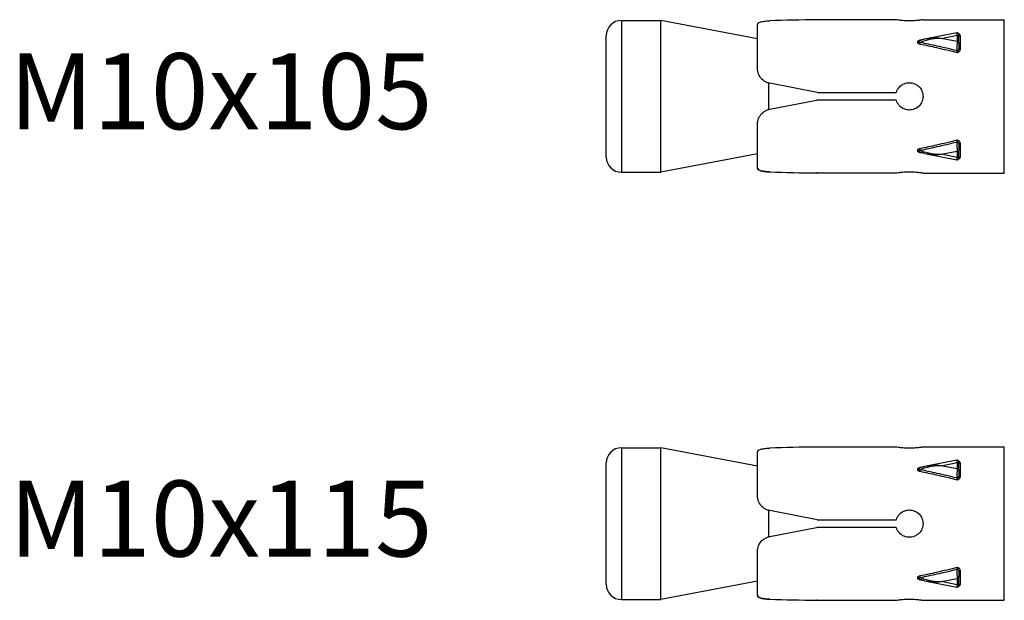
# Model space of a CAD drawing. Units: millimetres. Extents: x -249 to 192, y -817 to 161.
# Drawn here: x -249 to -184, y -70 to -32 of the extents above; entities that cross this region are included whole.
import ezdxf

# ---------------------------------------------------------------- set-up
doc = ezdxf.new("R2010")
doc.units = ezdxf.units.MM
doc.header["$LTSCALE"] = 0.5
doc.layers.add('SuP-Sichtbare-Kanten', color=7, linetype='Continuous', lineweight=25)
doc.layers.add('SuP-Sichtbare-tangentiale-Kanten', color=7, linetype='Continuous', lineweight=25)
doc.styles.get("Standard").update_dxf_attribs({"font": 'isocpeur.ttf'})

msp = doc.modelspace()

# ---------------------------------------------------------------- linework, layer by layer
at = {"layer": 'SuP-Sichtbare-Kanten'}
for p, q in [((-209, -32.203), (-206.4, -32.203)), ((-206.4, -42.203), (-206.4, -32.203)), ((-200.05, -33.41), (-206.4, -32.203)), ((-190.915, -32.159), (-196.155, -32.159)), ((-189.15, -32.153), (-183.8, -32.153)), ((-183.8, -42.253), (-183.8, -32.153)), ((-200.05, -35.364), (-200.05, -32.496)), ((-186.92, -33.018), (-189.043, -33.444)), ((-210, -41.203), (-210, -33.203)), ((-186.8, -33.116), (-186.8, -33.241)), ((-186.8, -33.668), (-186.8, -33.241)), ((-186.8, -33.668), (-186.8, -34.055)), ((-199.3, -38.066), (-199.3, -36.332)), ((-196.118, -36.953), (-199.241, -36.345)), ((-199.241, -38.052), (-196.155, -37.453)), ((-190.915, -37.453), (-196.155, -37.453)), ((-196.118, -36.953), (-190.915, -36.953)), ((-200.05, -41.906), (-200.05, -39.034)), ((-186.8, -40.35), (-186.8, -40.737)), ((-186.8, -41.164), (-186.8, -40.737)), ((-200.05, -40.995), (-206.4, -42.203)), ((-189.043, -40.962), (-186.92, -41.387)), ((-186.8, -41.164), (-186.8, -41.289)), ((-200.05, -41.906), (-200.05, -41.909)), ((-209, -42.203), (-206.4, -42.203)), ((-196.155, -42.246), (-196.155, -42.246)), ((-196.118, -42.246), (-196.155, -42.246)), ((-196.118, -42.246), (-190.915, -42.246)), ((-189.15, -42.253), (-183.8, -42.253)), ((-209, -60.349), (-206.4, -60.349)), ((-206.4, -70.349), (-206.4, -60.349)), ((-200.05, -61.557), (-206.4, -60.349)), ((-200.05, -63.511), (-200.05, -60.643)), ((-190.915, -60.306), (-196.155, -60.306)), ((-189.15, -60.299), (-183.8, -60.299)), ((-183.8, -70.399), (-183.8, -60.299)), ((-210, -69.349), (-210, -61.349)), ((-186.92, -61.165), (-189.043, -61.59)), ((-186.8, -61.263), (-186.8, -61.388)), ((-186.8, -61.815), (-186.8, -61.388)), ((-186.8, -61.815), (-186.8, -62.202)), ((-199.3, -66.213), (-199.3, -64.479)), ((-196.118, -65.099), (-199.241, -64.492)), ((-196.118, -65.099), (-190.915, -65.099)), ((-199.241, -66.199), (-196.155, -65.599)), ((-190.915, -65.599), (-196.155, -65.599)), ((-200.05, -70.053), (-200.05, -67.181)), ((-186.8, -68.497), (-186.8, -68.884)), ((-200.05, -69.142), (-206.4, -70.349)), ((-189.043, -69.108), (-186.92, -69.534)), ((-186.8, -69.311), (-186.8, -68.884)), ((-186.8, -69.311), (-186.8, -69.436)), ((-209, -70.349), (-206.4, -70.349)), ((-200.05, -70.053), (-200.05, -70.056)), ((-196.155, -70.393), (-196.155, -70.393)), ((-196.118, -70.393), (-196.155, -70.393)), ((-196.118, -70.393), (-190.915, -70.393)), ((-189.15, -70.399), (-183.8, -70.399))]:
    msp.add_line(p, q, dxfattribs=at)
for centre, radius, start, end in [((-209, -33.203), 1, 90, 180), ((-186.9, -33.116), 0.1, 0, 101.32904), ((-209, -41.203), 1, 180, 270), ((-186.9, -41.289), 0.1, 258.67096, 0), ((-209, -61.349), 1, 90, 180), ((-186.9, -61.263), 0.1, 0, 101.32904), ((-209, -69.349), 1, 180, 270), ((-186.9, -69.436), 0.1, 258.67096, 0)]:
    msp.add_arc(centre, radius, start, end, dxfattribs=at)
for centre, major_axis, start_param, end_param in [((-194.868, -37.203), (25.98, 0), 1.620322, 1.7399), ((-194.832, -37.203), (25.98, 0), 4.541848, 4.662864), ((-194.868, -37.203), (-25.98, 0), 1.401692, 1.521271), ((-194.868, -65.349), (25.98, 0), 1.620322, 1.7399), ((-194.832, -65.349), (25.98, 0), 4.541848, 4.662864), ((-194.868, -65.349), (-25.98, 0), 1.401692, 1.521271)]:
    msp.add_ellipse(centre, major_axis=major_axis, ratio=0.19438, start_param=start_param, end_param=end_param, dxfattribs=at)
for points, knots in [([(-200.05, -32.496), (-200.05, -32.449), (-200.026, -32.403), (-199.924, -32.328), (-199.845, -32.299), (-199.665, -32.259), (-199.553, -32.244), (-199.369, -32.23), (-199.305, -32.227), (-199.241, -32.225)], [0.474299, 0.474299, 0.474299, 0.474299, 0.5137621, 0.5137621, 0.5532252, 0.5532252, 0.5907556, 0.5907556, 0.6095879, 0.6095879, 0.6095879, 0.6095879]), ([(-189.15, -32.153), (-189.15, -32.153), (-189.173, -32.157), (-189.265, -32.172), (-189.334, -32.183), (-189.493, -32.203), (-189.594, -32.214), (-189.816, -32.229), (-189.937, -32.233), (-190.05, -32.233), (-190.163, -32.233), (-190.284, -32.229), (-190.506, -32.214), (-190.607, -32.203), (-190.766, -32.183), (-190.835, -32.172), (-190.894, -32.162), (-190.905, -32.16), (-190.915, -32.159)], [0.4077594, 0.4077594, 0.4077594, 0.4077594, 0.4417387, 0.4417387, 0.4757181, 0.4757181, 0.5096986, 0.5096986, 0.5436792, 0.5436792, 0.5436792, 0.5776597, 0.5776597, 0.6116403, 0.6116403, 0.6456196, 0.6456196, 0.6551105, 0.6551105, 0.6551105, 0.6551105]), ([(-189.043, -33.444), (-189.074, -33.45), (-189.104, -33.456), (-189.161, -33.47), (-189.189, -33.477), (-189.24, -33.492), (-189.265, -33.5), (-189.31, -33.516), (-189.332, -33.525), (-189.372, -33.542), (-189.391, -33.552), (-189.408, -33.562)], [-0.7660984, -0.7660984, -0.7660984, -0.7660984, -0.6770754, -0.6770754, -0.5880523, -0.5880523, -0.4990293, -0.4990293, -0.4100063, -0.4100063, -0.3209832, -0.3209832, -0.3209832, -0.3209832]), ([(-199.241, -36.345), (-199.305, -36.333), (-199.369, -36.314), (-199.553, -36.238), (-199.665, -36.162), (-199.845, -35.984), (-199.924, -35.869), (-200.026, -35.62), (-200.05, -35.486), (-200.05, -35.364)], [0.0186983, 0.0186983, 0.0186983, 0.0186983, 0.0375288, 0.0375288, 0.0750576, 0.0750576, 0.1145396, 0.1145396, 0.1540216, 0.1540216, 0.1540216, 0.1540216]), ([(-190.915, -36.953), (-190.905, -36.92), (-190.894, -36.889), (-190.835, -36.747), (-190.766, -36.646), (-190.607, -36.486), (-190.506, -36.417), (-190.284, -36.325), (-190.163, -36.303), (-189.937, -36.303), (-189.816, -36.325), (-189.594, -36.417), (-189.493, -36.486), (-189.334, -36.646), (-189.265, -36.747), (-189.173, -36.969), (-189.15, -37.089), (-189.15, -37.316), (-189.173, -37.436), (-189.265, -37.658), (-189.334, -37.759), (-189.493, -37.919), (-189.594, -37.988), (-189.816, -38.08), (-189.937, -38.103), (-190.05, -38.103), (-190.163, -38.103), (-190.284, -38.08), (-190.506, -37.988), (-190.607, -37.919), (-190.766, -37.759), (-190.835, -37.658), (-190.894, -37.516), (-190.905, -37.485), (-190.915, -37.453)], [0.1604083, 0.1604083, 0.1604083, 0.1604083, 0.1698991, 0.1698991, 0.2038785, 0.2038785, 0.237859, 0.237859, 0.2718396, 0.2718396, 0.3058201, 0.3058201, 0.3398007, 0.3398007, 0.37378, 0.37378, 0.4077594, 0.4077594, 0.4417387, 0.4417387, 0.4757181, 0.4757181, 0.5096986, 0.5096986, 0.5436792, 0.5436792, 0.5436792, 0.5776597, 0.5776597, 0.6116403, 0.6116403, 0.6456196, 0.6456196, 0.6551105, 0.6551105, 0.6551105, 0.6551105]), ([(-200.05, -39.034), (-200.05, -38.911), (-200.026, -38.778), (-199.924, -38.529), (-199.845, -38.414), (-199.665, -38.236), (-199.553, -38.16), (-199.369, -38.084), (-199.305, -38.065), (-199.241, -38.052)], [0.474299, 0.474299, 0.474299, 0.474299, 0.5137621, 0.5137621, 0.5532252, 0.5532252, 0.5907556, 0.5907556, 0.6095879, 0.6095879, 0.6095879, 0.6095879]), ([(-189.043, -40.962), (-189.074, -40.955), (-189.104, -40.949), (-189.161, -40.935), (-189.189, -40.928), (-189.24, -40.913), (-189.265, -40.905), (-189.31, -40.889), (-189.332, -40.88), (-189.372, -40.863), (-189.391, -40.853), (-189.408, -40.843)], [-0.7660984, -0.7660984, -0.7660984, -0.7660984, -0.6770754, -0.6770754, -0.5880523, -0.5880523, -0.4990293, -0.4990293, -0.4100063, -0.4100063, -0.3209832, -0.3209832, -0.3209832, -0.3209832]), ([(-199.241, -42.179), (-199.305, -42.177), (-199.369, -42.174), (-199.553, -42.16), (-199.665, -42.145), (-199.845, -42.104), (-199.924, -42.075), (-200.026, -42), (-200.05, -41.954), (-200.05, -41.906)], [0.0186983, 0.0186983, 0.0186983, 0.0186983, 0.0375288, 0.0375288, 0.0750576, 0.0750576, 0.1145396, 0.1145396, 0.1540216, 0.1540216, 0.1540216, 0.1540216]), ([(-200.05, -41.909), (-200.05, -41.956), (-200.026, -42.002), (-199.924, -42.077), (-199.845, -42.106), (-199.665, -42.146), (-199.553, -42.161), (-199.369, -42.175), (-199.305, -42.178), (-199.241, -42.181)], [0.474299, 0.474299, 0.474299, 0.474299, 0.5137621, 0.5137621, 0.5532252, 0.5532252, 0.5907556, 0.5907556, 0.6095879, 0.6095879, 0.6095879, 0.6095879]), ([(-190.915, -42.246), (-190.905, -42.245), (-190.894, -42.243), (-190.835, -42.233), (-190.766, -42.222), (-190.607, -42.202), (-190.506, -42.191), (-190.284, -42.176), (-190.163, -42.172), (-189.937, -42.172), (-189.816, -42.176), (-189.594, -42.191), (-189.493, -42.202), (-189.334, -42.222), (-189.265, -42.233), (-189.173, -42.248), (-189.15, -42.253), (-189.15, -42.253)], [0.1604083, 0.1604083, 0.1604083, 0.1604083, 0.1698991, 0.1698991, 0.2038785, 0.2038785, 0.237859, 0.237859, 0.2718396, 0.2718396, 0.3058201, 0.3058201, 0.3398007, 0.3398007, 0.37378, 0.37378, 0.4077594, 0.4077594, 0.4077594, 0.4077594]), ([(-200.05, -60.643), (-200.05, -60.596), (-200.026, -60.55), (-199.924, -60.475), (-199.845, -60.446), (-199.665, -60.405), (-199.553, -60.391), (-199.369, -60.377), (-199.305, -60.374), (-199.241, -60.371)], [0.474299, 0.474299, 0.474299, 0.474299, 0.5137621, 0.5137621, 0.5532252, 0.5532252, 0.5907556, 0.5907556, 0.6095879, 0.6095879, 0.6095879, 0.6095879]), ([(-189.15, -60.299), (-189.15, -60.299), (-189.173, -60.304), (-189.265, -60.319), (-189.334, -60.33), (-189.493, -60.35), (-189.594, -60.361), (-189.816, -60.376), (-189.937, -60.38), (-190.05, -60.38), (-190.163, -60.38), (-190.284, -60.376), (-190.506, -60.361), (-190.607, -60.35), (-190.766, -60.33), (-190.835, -60.319), (-190.894, -60.309), (-190.905, -60.307), (-190.915, -60.306)], [0.4077594, 0.4077594, 0.4077594, 0.4077594, 0.4417387, 0.4417387, 0.4757181, 0.4757181, 0.5096986, 0.5096986, 0.5436792, 0.5436792, 0.5436792, 0.5776597, 0.5776597, 0.6116403, 0.6116403, 0.6456196, 0.6456196, 0.6551105, 0.6551105, 0.6551105, 0.6551105]), ([(-189.043, -61.59), (-189.074, -61.597), (-189.104, -61.603), (-189.161, -61.617), (-189.189, -61.624), (-189.24, -61.639), (-189.265, -61.647), (-189.31, -61.663), (-189.332, -61.671), (-189.372, -61.689), (-189.391, -61.699), (-189.408, -61.709)], [-0.7660984, -0.7660984, -0.7660984, -0.7660984, -0.6770754, -0.6770754, -0.5880523, -0.5880523, -0.4990293, -0.4990293, -0.4100063, -0.4100063, -0.3209832, -0.3209832, -0.3209832, -0.3209832]), ([(-199.241, -64.492), (-199.305, -64.48), (-199.369, -64.461), (-199.553, -64.385), (-199.665, -64.309), (-199.845, -64.131), (-199.924, -64.016), (-200.026, -63.767), (-200.05, -63.633), (-200.05, -63.511)], [0.0186983, 0.0186983, 0.0186983, 0.0186983, 0.0375288, 0.0375288, 0.0750576, 0.0750576, 0.1145396, 0.1145396, 0.1540216, 0.1540216, 0.1540216, 0.1540216]), ([(-190.915, -65.099), (-190.905, -65.067), (-190.894, -65.036), (-190.835, -64.894), (-190.766, -64.793), (-190.607, -64.633), (-190.506, -64.564), (-190.284, -64.472), (-190.163, -64.449), (-189.937, -64.449), (-189.816, -64.472), (-189.594, -64.564), (-189.493, -64.633), (-189.334, -64.793), (-189.265, -64.894), (-189.173, -65.115), (-189.15, -65.236), (-189.15, -65.463), (-189.173, -65.583), (-189.265, -65.805), (-189.334, -65.906), (-189.493, -66.066), (-189.594, -66.135), (-189.816, -66.227), (-189.937, -66.249), (-190.05, -66.249), (-190.163, -66.249), (-190.284, -66.227), (-190.506, -66.135), (-190.607, -66.066), (-190.766, -65.906), (-190.835, -65.805), (-190.894, -65.663), (-190.905, -65.631), (-190.915, -65.599)], [0.1604083, 0.1604083, 0.1604083, 0.1604083, 0.1698991, 0.1698991, 0.2038785, 0.2038785, 0.237859, 0.237859, 0.2718396, 0.2718396, 0.3058201, 0.3058201, 0.3398007, 0.3398007, 0.37378, 0.37378, 0.4077594, 0.4077594, 0.4417387, 0.4417387, 0.4757181, 0.4757181, 0.5096986, 0.5096986, 0.5436792, 0.5436792, 0.5436792, 0.5776597, 0.5776597, 0.6116403, 0.6116403, 0.6456196, 0.6456196, 0.6551105, 0.6551105, 0.6551105, 0.6551105]), ([(-200.05, -67.181), (-200.05, -67.058), (-200.026, -66.925), (-199.924, -66.676), (-199.845, -66.561), (-199.665, -66.383), (-199.553, -66.307), (-199.369, -66.231), (-199.305, -66.212), (-199.241, -66.199)], [0.474299, 0.474299, 0.474299, 0.474299, 0.5137621, 0.5137621, 0.5532252, 0.5532252, 0.5907556, 0.5907556, 0.6095879, 0.6095879, 0.6095879, 0.6095879]), ([(-189.043, -69.108), (-189.074, -69.102), (-189.104, -69.096), (-189.161, -69.082), (-189.189, -69.075), (-189.24, -69.06), (-189.265, -69.052), (-189.31, -69.036), (-189.332, -69.027), (-189.372, -69.009), (-189.391, -69), (-189.408, -68.99)], [-0.7660984, -0.7660984, -0.7660984, -0.7660984, -0.6770754, -0.6770754, -0.5880523, -0.5880523, -0.4990293, -0.4990293, -0.4100063, -0.4100063, -0.3209832, -0.3209832, -0.3209832, -0.3209832]), ([(-199.241, -70.326), (-199.305, -70.324), (-199.369, -70.321), (-199.553, -70.307), (-199.665, -70.292), (-199.845, -70.251), (-199.924, -70.222), (-200.026, -70.147), (-200.05, -70.101), (-200.05, -70.053)], [0.0186983, 0.0186983, 0.0186983, 0.0186983, 0.0375288, 0.0375288, 0.0750576, 0.0750576, 0.1145396, 0.1145396, 0.1540216, 0.1540216, 0.1540216, 0.1540216]), ([(-200.05, -70.056), (-200.05, -70.103), (-200.026, -70.149), (-199.924, -70.224), (-199.845, -70.253), (-199.665, -70.293), (-199.553, -70.308), (-199.369, -70.322), (-199.305, -70.325), (-199.241, -70.327)], [0.474299, 0.474299, 0.474299, 0.474299, 0.5137621, 0.5137621, 0.5532252, 0.5532252, 0.5907556, 0.5907556, 0.6095879, 0.6095879, 0.6095879, 0.6095879]), ([(-190.915, -70.393), (-190.905, -70.392), (-190.894, -70.39), (-190.835, -70.38), (-190.766, -70.369), (-190.607, -70.349), (-190.506, -70.338), (-190.284, -70.323), (-190.163, -70.319), (-189.937, -70.319), (-189.816, -70.323), (-189.594, -70.338), (-189.493, -70.349), (-189.334, -70.369), (-189.265, -70.38), (-189.173, -70.395), (-189.15, -70.399), (-189.15, -70.399)], [0.1604083, 0.1604083, 0.1604083, 0.1604083, 0.1698991, 0.1698991, 0.2038785, 0.2038785, 0.237859, 0.237859, 0.2718396, 0.2718396, 0.3058201, 0.3058201, 0.3398007, 0.3398007, 0.37378, 0.37378, 0.4077594, 0.4077594, 0.4077594, 0.4077594])]:
    msp.add_open_spline(points, degree=3, knots=knots, dxfattribs=at)
at = {"layer": 'SuP-Sichtbare-tangentiale-Kanten'}
for p, q in [((-209, -32.203), (-209, -42.203)), ((-187.966, -33.384), (-186.9, -33.171)), ((-186.9, -33.598), (-187.966, -33.384)), ((-186.9, -33.171), (-186.9, -33.598)), ((-186.7, -33.205), (-186.7, -34.117)), ((-187.966, -41.021), (-186.9, -40.807)), ((-186.9, -40.807), (-186.9, -41.234)), ((-186.7, -40.289), (-186.7, -41.2)), ((-186.9, -41.234), (-187.966, -41.021)), ((-199.241, -42.181), (-199.241, -42.179)), ((-209, -60.349), (-209, -70.349)), ((-187.966, -61.531), (-186.9, -61.317)), ((-186.9, -61.745), (-187.966, -61.531)), ((-186.9, -61.317), (-186.9, -61.745)), ((-186.7, -61.352), (-186.7, -62.263)), ((-186.7, -68.435), (-186.7, -69.347)), ((-187.966, -69.168), (-186.9, -68.954)), ((-186.9, -69.381), (-187.966, -69.168)), ((-186.9, -68.954), (-186.9, -69.381)), ((-199.241, -70.327), (-199.241, -70.326))]:
    msp.add_line(p, q, dxfattribs=at)
for centre, major_axis, ratio, start_param, end_param in [((-186.9, -33.524), (-0.02, 0.506), 0.037585, 5.48452, 6.289218), ((-189.353, -33.439), (0.0193, -0.0981), 0.202312, 5.511934, 5.851762), ((-189.353, -33.687), (-0.0206, -0.0979), 0.18898, 0.839312, 1.953054), ((-187.966, -33.738), (-1.495, -0.072), 0.236036, 4.70101, 5.847499), ((-187.966, -33.738), (-1.495, 0.072), 0.236036, 4.723768, 5.528466), ((-186.9, -33.951), (-0.02, -0.506), 0.037585, 3.940258, 5.217637), ((-186.9, -33.241), (0.1, 0), 0.707107, 0, 1.570796), ((-186.9, -33.668), (0.1, 0), 0.707107, 0, 1.570796), ((-186.7, -33.126), (-0.1, 0), 0.791556, 0, 1.570796), ((-186.9, -34.151), (-0.1, 0), 0.462771, 1.306788, 1.834804), ((-186.848, -34.24), (-0.0242, 0.097), 0.167432, 1.051193, 2.16299), ((-186.7, -34.055), (-0.1, 0), 0.611096, 0, 1.570796), ((-186.848, -40.165), (0.0242, 0.097), 0.167432, 0.978603, 2.0904), ((-189.353, -40.718), (0.0206, -0.0979), 0.18898, 1.188538, 2.30228), ((-187.966, -40.667), (-1.495, 0.072), 0.236036, 0.435686, 1.582175), ((-186.9, -40.254), (-0.1, 0), 0.462771, 4.448381, 4.976397), ((-186.9, -40.454), (0.02, -0.506), 0.037585, 4.207141, 5.48452), ((-186.9, -40.737), (0.1, 0), 0.707107, 4.712389, 6.283185), ((-186.7, -40.35), (-0.1, 0), 0.611096, 4.712389, 6.283185), ((-189.353, -40.966), (-0.0193, -0.0981), 0.202312, 3.573017, 3.912844), ((-187.966, -40.667), (-1.495, -0.072), 0.236036, 0.754719, 1.559417), ((-186.9, -40.881), (0.02, 0.506), 0.037585, 3.13556, 3.940258), ((-186.9, -41.164), (0.1, 0), 0.707107, 4.712389, 6.283185), ((-186.7, -41.279), (-0.1, 0), 0.791556, 4.712389, 6.283185), ((-187.966, -61.885), (-1.495, -0.072), 0.236036, 4.70101, 5.847499), ((-187.966, -61.885), (-1.495, 0.072), 0.236036, 4.723768, 5.528466), ((-186.9, -61.671), (-0.02, 0.506), 0.037585, 5.48452, 6.289218), ((-186.9, -61.388), (0.1, 0), 0.707107, 0, 1.570796), ((-186.7, -61.273), (-0.1, 0), 0.791556, 0, 1.570796), ((-189.353, -61.586), (0.0193, -0.0981), 0.202312, 5.511934, 5.851762), ((-189.353, -61.834), (-0.0206, -0.0979), 0.18898, 0.839312, 1.953054), ((-186.9, -62.098), (-0.02, -0.506), 0.037585, 3.940258, 5.217637), ((-186.9, -61.815), (0.1, 0), 0.707107, 0, 1.570796), ((-186.7, -62.202), (-0.1, 0), 0.611096, 0, 1.570796), ((-186.9, -62.298), (-0.1, 0), 0.462771, 1.306788, 1.834804), ((-186.848, -62.387), (-0.0242, 0.097), 0.167432, 1.051193, 2.16299), ((-186.9, -68.401), (-0.1, 0), 0.462771, 4.448381, 4.976397), ((-186.9, -68.601), (0.02, -0.506), 0.037585, 4.207141, 5.48452), ((-186.848, -68.312), (0.0242, 0.097), 0.167432, 0.978603, 2.0904), ((-186.7, -68.497), (-0.1, 0), 0.611096, 4.712389, 6.283185), ((-189.353, -68.865), (0.0206, -0.0979), 0.18898, 1.188538, 2.30228), ((-189.353, -69.113), (-0.0193, -0.0981), 0.202312, 3.573017, 3.912844), ((-187.966, -68.814), (-1.495, 0.072), 0.236036, 0.435686, 1.582175), ((-187.966, -68.814), (-1.495, -0.072), 0.236036, 0.754719, 1.559417), ((-186.9, -68.884), (0.1, 0), 0.707107, 4.712389, 6.283185), ((-186.9, -69.311), (0.1, 0), 0.707107, 4.712389, 6.283185), ((-186.7, -69.426), (-0.1, 0), 0.791556, 4.712389, 6.283185), ((-186.9, -69.028), (0.02, 0.506), 0.037585, 3.13556, 3.940258)]:
    msp.add_ellipse(centre, major_axis=major_axis, ratio=ratio, start_param=start_param, end_param=end_param, dxfattribs=at)
for points, knots in [([(-189.506, -33.59), (-189.516, -33.604), (-189.52, -33.62), (-189.519, -33.649), (-189.514, -33.662), (-189.506, -33.674)], [-0.03228896, -0.03228896, -0.03228896, -0.03228896, -0.02547833, -0.02547833, -0.01980194, -0.01980194, -0.01980194, -0.01980194]), ([(-189.353, -33.512), (-189.391, -33.519), (-189.428, -33.53), (-189.479, -33.559), (-189.496, -33.573), (-189.506, -33.59)], [-0.05209059, -0.05209059, -0.05209059, -0.05209059, -0.04019915, -0.04019915, -0.03228896, -0.03228896, -0.03228896, -0.03228896]), ([(-189.506, -33.674), (-189.499, -33.686), (-189.488, -33.697), (-189.455, -33.722), (-189.43, -33.733), (-189.387, -33.747), (-189.37, -33.752), (-189.353, -33.755)], [-0.01980194, -0.01980194, -0.01980194, -0.01980194, -0.01415463, -0.01415463, -0.00544409, -0.00544409, 0, 0, 0, 0]), ([(-189.328, -33.654), (-189.342, -33.655), (-189.356, -33.655), (-189.388, -33.653), (-189.406, -33.65), (-189.438, -33.638), (-189.448, -33.627), (-189.451, -33.596), (-189.435, -33.577), (-189.408, -33.562)], [0, 0, 0, 0, 0.00544409, 0.00544409, 0.01415463, 0.01415463, 0.02547833, 0.02547833, 0.04016855, 0.04016855, 0.04016855, 0.04016855]), ([(-186.926, -34.196), (-187.364, -34.09), (-187.801, -33.988), (-188.24, -33.89), (-188.602, -33.808), (-188.965, -33.73), (-189.328, -33.654)], [0.3395869, 0.3395869, 0.3395869, 0.3395869, 0.4767279, 0.4767279, 0.4767279, 0.5900775, 0.5900775, 0.5900775, 0.5900775]), ([(-186.7, -33.205), (-186.7, -33.183), (-186.706, -33.162), (-186.737, -33.117), (-186.767, -33.096), (-186.806, -33.082)], [0, 0, 0, 0, 0.01095733, 0.01095733, 0.02468843, 0.02468843, 0.02468843, 0.02468843]), ([(-189.353, -33.755), (-188.99, -33.83), (-188.627, -33.908), (-188.265, -33.99), (-187.809, -34.092), (-187.355, -34.199), (-186.9, -34.31)], [-0.5900775, -0.5900775, -0.5900775, -0.5900775, -0.4767279, -0.4767279, -0.4767279, -0.334129, -0.334129, -0.334129, -0.334129]), ([(-186.926, -34.196), (-186.925, -34.204), (-186.923, -34.213), (-186.919, -34.238), (-186.915, -34.254), (-186.908, -34.284), (-186.904, -34.298), (-186.9, -34.31)], [-0.02286096, -0.02286096, -0.02286096, -0.02286096, -0.01731513, -0.01731513, -0.00844181, -0.00844181, 0, 0, 0, 0]), ([(-186.874, -34.196), (-186.875, -34.204), (-186.876, -34.211), (-186.879, -34.228), (-186.881, -34.238), (-186.886, -34.257), (-186.888, -34.268), (-186.894, -34.289), (-186.897, -34.3), (-186.9, -34.31)], [0, 0, 0, 0, 0.000741551, 0.000741551, 0.001928032, 0.001928032, 0.003470457, 0.003470457, 0.005455392, 0.005455392, 0.005455392, 0.005455392]), ([(-186.9, -34.31), (-186.894, -34.309), (-186.887, -34.307), (-186.876, -34.305), (-186.871, -34.303), (-186.862, -34.301), (-186.859, -34.3), (-186.853, -34.299), (-186.85, -34.298), (-186.848, -34.298)], [-0.005455392, -0.005455392, -0.005455392, -0.005455392, -0.003470457, -0.003470457, -0.001928032, -0.001928032, -0.000741551, -0.000741551, 0, 0, 0, 0]), ([(-186.8, -34.055), (-186.8, -34.062), (-186.8, -34.068), (-186.802, -34.096), (-186.806, -34.116), (-186.818, -34.147), (-186.826, -34.159), (-186.841, -34.177), (-186.849, -34.183), (-186.863, -34.191), (-186.868, -34.194), (-186.874, -34.196)], [-0.02928076, -0.02928076, -0.02928076, -0.02928076, -0.02651589, -0.02651589, -0.01680585, -0.01680585, -0.00933658, -0.00933658, -0.00359099, -0.00359099, 0, 0, 0, 0]), ([(-186.848, -34.298), (-186.836, -34.295), (-186.825, -34.291), (-186.798, -34.28), (-186.782, -34.27), (-186.751, -34.245), (-186.737, -34.229), (-186.712, -34.188), (-186.704, -34.163), (-186.7, -34.131), (-186.7, -34.124), (-186.7, -34.117)], [0, 0, 0, 0, 0.00359099, 0.00359099, 0.00933658, 0.00933658, 0.01680585, 0.01680585, 0.02651589, 0.02651589, 0.02928076, 0.02928076, 0.02928076, 0.02928076]), ([(-186.9, -40.095), (-187.355, -40.206), (-187.809, -40.313), (-188.265, -40.415), (-188.627, -40.497), (-188.99, -40.575), (-189.353, -40.65)], [-2.7852448, -2.7852448, -2.7852448, -2.7852448, -2.642646, -2.642646, -2.642646, -2.5292964, -2.5292964, -2.5292964, -2.5292964]), ([(-186.9, -40.095), (-186.902, -40.102), (-186.904, -40.109), (-186.91, -40.131), (-186.914, -40.145), (-186.919, -40.17), (-186.921, -40.181), (-186.924, -40.197), (-186.925, -40.204), (-186.926, -40.21)], [-0.02286096, -0.02286096, -0.02286096, -0.02286096, -0.01806653, -0.01806653, -0.01003696, -0.01003696, -0.00386037, -0.00386037, 0, 0, 0, 0]), ([(-186.848, -40.107), (-186.85, -40.107), (-186.853, -40.106), (-186.858, -40.105), (-186.862, -40.104), (-186.87, -40.102), (-186.875, -40.101), (-186.886, -40.098), (-186.893, -40.096), (-186.9, -40.095)], [-0.005426669, -0.005426669, -0.005426669, -0.005426669, -0.004685119, -0.004685119, -0.003573713, -0.003573713, -0.002091348, -0.002091348, 0.000028723, 0.000028723, 0.000028723, 0.000028723]), ([(-186.9, -40.095), (-186.897, -40.105), (-186.893, -40.117), (-186.887, -40.14), (-186.885, -40.15), (-186.881, -40.169), (-186.879, -40.177), (-186.876, -40.194), (-186.875, -40.201), (-186.874, -40.21)], [-0.000028723, -0.000028723, -0.000028723, -0.000028723, 0.002091348, 0.002091348, 0.003573713, 0.003573713, 0.004685119, 0.004685119, 0.005426669, 0.005426669, 0.005426669, 0.005426669]), ([(-186.7, -40.289), (-186.7, -40.26), (-186.706, -40.231), (-186.743, -40.16), (-186.789, -40.122), (-186.848, -40.107)], [0, 0, 0, 0, 0.01095733, 0.01095733, 0.02928065, 0.02928065, 0.02928065, 0.02928065]), ([(-189.506, -40.731), (-189.516, -40.746), (-189.52, -40.762), (-189.519, -40.79), (-189.514, -40.803), (-189.506, -40.815)], [-0.03228896, -0.03228896, -0.03228896, -0.03228896, -0.02547833, -0.02547833, -0.01980194, -0.01980194, -0.01980194, -0.01980194]), ([(-189.353, -40.65), (-189.391, -40.658), (-189.428, -40.669), (-189.479, -40.699), (-189.496, -40.714), (-189.506, -40.731)], [-0.05209059, -0.05209059, -0.05209059, -0.05209059, -0.04019915, -0.04019915, -0.03228896, -0.03228896, -0.03228896, -0.03228896]), ([(-189.506, -40.815), (-189.499, -40.827), (-189.488, -40.838), (-189.455, -40.861), (-189.43, -40.872), (-189.387, -40.885), (-189.37, -40.89), (-189.353, -40.893)], [-0.01980194, -0.01980194, -0.01980194, -0.01980194, -0.01415463, -0.01415463, -0.00544409, -0.00544409, 0, 0, 0, 0]), ([(-189.408, -40.843), (-189.412, -40.841), (-189.416, -40.838), (-189.438, -40.823), (-189.448, -40.809), (-189.451, -40.778), (-189.435, -40.763), (-189.387, -40.751), (-189.359, -40.75), (-189.328, -40.751)], [0.01192239, 0.01192239, 0.01192239, 0.01192239, 0.01415463, 0.01415463, 0.02547833, 0.02547833, 0.04019915, 0.04019915, 0.05209059, 0.05209059, 0.05209059, 0.05209059]), ([(-189.328, -40.751), (-188.965, -40.675), (-188.602, -40.597), (-188.24, -40.515), (-187.801, -40.417), (-187.364, -40.315), (-186.926, -40.21)], [2.5292964, 2.5292964, 2.5292964, 2.5292964, 2.642646, 2.642646, 2.642646, 2.7797869, 2.7797869, 2.7797869, 2.7797869]), ([(-186.874, -40.21), (-186.845, -40.219), (-186.821, -40.245), (-186.803, -40.3), (-186.8, -40.324), (-186.8, -40.35)], [-0.02928065, -0.02928065, -0.02928065, -0.02928065, -0.01095733, -0.01095733, 0, 0, 0, 0]), ([(-186.806, -41.323), (-186.792, -41.318), (-186.78, -41.313), (-186.751, -41.296), (-186.737, -41.284), (-186.712, -41.254), (-186.704, -41.236), (-186.7, -41.211), (-186.7, -41.205), (-186.7, -41.2)], [0.0045926, 0.0045926, 0.0045926, 0.0045926, 0.00933658, 0.00933658, 0.01680585, 0.01680585, 0.02651589, 0.02651589, 0.02928076, 0.02928076, 0.02928076, 0.02928076]), ([(-186.7, -61.352), (-186.7, -61.33), (-186.706, -61.308), (-186.737, -61.264), (-186.767, -61.243), (-186.806, -61.229)], [0, 0, 0, 0, 0.01095733, 0.01095733, 0.02468843, 0.02468843, 0.02468843, 0.02468843]), ([(-189.506, -61.737), (-189.516, -61.751), (-189.52, -61.767), (-189.519, -61.796), (-189.514, -61.809), (-189.506, -61.821)], [-0.03228896, -0.03228896, -0.03228896, -0.03228896, -0.02547833, -0.02547833, -0.01980194, -0.01980194, -0.01980194, -0.01980194]), ([(-189.353, -61.659), (-189.391, -61.666), (-189.428, -61.677), (-189.479, -61.706), (-189.496, -61.72), (-189.506, -61.737)], [-0.05209059, -0.05209059, -0.05209059, -0.05209059, -0.04019915, -0.04019915, -0.03228896, -0.03228896, -0.03228896, -0.03228896]), ([(-189.506, -61.821), (-189.499, -61.833), (-189.488, -61.844), (-189.455, -61.868), (-189.43, -61.88), (-189.387, -61.894), (-189.37, -61.899), (-189.353, -61.902)], [-0.01980194, -0.01980194, -0.01980194, -0.01980194, -0.01415463, -0.01415463, -0.00544409, -0.00544409, 0, 0, 0, 0]), ([(-189.328, -61.801), (-189.342, -61.802), (-189.356, -61.802), (-189.388, -61.8), (-189.406, -61.797), (-189.438, -61.785), (-189.448, -61.773), (-189.451, -61.743), (-189.435, -61.724), (-189.408, -61.709)], [0, 0, 0, 0, 0.00544409, 0.00544409, 0.01415463, 0.01415463, 0.02547833, 0.02547833, 0.04016855, 0.04016855, 0.04016855, 0.04016855]), ([(-189.353, -61.902), (-188.99, -61.977), (-188.627, -62.055), (-188.265, -62.137), (-187.809, -62.239), (-187.355, -62.346), (-186.9, -62.457)], [-0.5900775, -0.5900775, -0.5900775, -0.5900775, -0.4767279, -0.4767279, -0.4767279, -0.334129, -0.334129, -0.334129, -0.334129]), ([(-186.926, -62.342), (-187.364, -62.237), (-187.801, -62.135), (-188.24, -62.037), (-188.602, -61.955), (-188.965, -61.877), (-189.328, -61.801)], [0.3395869, 0.3395869, 0.3395869, 0.3395869, 0.4767279, 0.4767279, 0.4767279, 0.5900775, 0.5900775, 0.5900775, 0.5900775]), ([(-186.8, -62.202), (-186.8, -62.209), (-186.8, -62.215), (-186.802, -62.243), (-186.806, -62.263), (-186.818, -62.294), (-186.826, -62.306), (-186.841, -62.323), (-186.849, -62.33), (-186.863, -62.338), (-186.868, -62.34), (-186.874, -62.342)], [-0.02928076, -0.02928076, -0.02928076, -0.02928076, -0.02651589, -0.02651589, -0.01680585, -0.01680585, -0.00933658, -0.00933658, -0.00359099, -0.00359099, 0, 0, 0, 0]), ([(-186.926, -62.342), (-186.925, -62.351), (-186.923, -62.36), (-186.919, -62.385), (-186.915, -62.401), (-186.908, -62.431), (-186.904, -62.445), (-186.9, -62.457)], [-0.02286096, -0.02286096, -0.02286096, -0.02286096, -0.01731513, -0.01731513, -0.00844181, -0.00844181, 0, 0, 0, 0]), ([(-186.874, -62.342), (-186.875, -62.351), (-186.876, -62.358), (-186.879, -62.375), (-186.881, -62.384), (-186.886, -62.404), (-186.888, -62.415), (-186.894, -62.436), (-186.897, -62.447), (-186.9, -62.457)], [0, 0, 0, 0, 0.000741551, 0.000741551, 0.001928032, 0.001928032, 0.003470457, 0.003470457, 0.005455392, 0.005455392, 0.005455392, 0.005455392]), ([(-186.9, -62.457), (-186.894, -62.456), (-186.887, -62.454), (-186.876, -62.451), (-186.871, -62.45), (-186.862, -62.448), (-186.859, -62.447), (-186.853, -62.446), (-186.85, -62.445), (-186.848, -62.445)], [-0.005455392, -0.005455392, -0.005455392, -0.005455392, -0.003470457, -0.003470457, -0.001928032, -0.001928032, -0.000741551, -0.000741551, 0, 0, 0, 0]), ([(-186.848, -62.445), (-186.836, -62.442), (-186.825, -62.438), (-186.798, -62.426), (-186.782, -62.417), (-186.751, -62.392), (-186.737, -62.376), (-186.712, -62.335), (-186.704, -62.31), (-186.7, -62.278), (-186.7, -62.271), (-186.7, -62.263)], [0, 0, 0, 0, 0.00359099, 0.00359099, 0.00933658, 0.00933658, 0.01680585, 0.01680585, 0.02651589, 0.02651589, 0.02928076, 0.02928076, 0.02928076, 0.02928076]), ([(-186.9, -68.241), (-187.355, -68.353), (-187.809, -68.46), (-188.265, -68.562), (-188.627, -68.644), (-188.99, -68.722), (-189.353, -68.797)], [-2.7852448, -2.7852448, -2.7852448, -2.7852448, -2.642646, -2.642646, -2.642646, -2.5292964, -2.5292964, -2.5292964, -2.5292964]), ([(-189.328, -68.898), (-188.965, -68.822), (-188.602, -68.743), (-188.24, -68.662), (-187.801, -68.564), (-187.364, -68.462), (-186.926, -68.356)], [2.5292964, 2.5292964, 2.5292964, 2.5292964, 2.642646, 2.642646, 2.642646, 2.7797869, 2.7797869, 2.7797869, 2.7797869]), ([(-186.9, -68.241), (-186.902, -68.249), (-186.904, -68.256), (-186.91, -68.277), (-186.914, -68.292), (-186.919, -68.317), (-186.921, -68.327), (-186.924, -68.344), (-186.925, -68.35), (-186.926, -68.356)], [-0.02286096, -0.02286096, -0.02286096, -0.02286096, -0.01806653, -0.01806653, -0.01003696, -0.01003696, -0.00386037, -0.00386037, 0, 0, 0, 0]), ([(-186.848, -68.254), (-186.85, -68.254), (-186.853, -68.253), (-186.858, -68.252), (-186.862, -68.251), (-186.87, -68.249), (-186.875, -68.248), (-186.886, -68.245), (-186.893, -68.243), (-186.9, -68.241)], [-0.005426669, -0.005426669, -0.005426669, -0.005426669, -0.004685119, -0.004685119, -0.003573713, -0.003573713, -0.002091348, -0.002091348, 0.000028723, 0.000028723, 0.000028723, 0.000028723]), ([(-186.9, -68.241), (-186.897, -68.252), (-186.893, -68.264), (-186.887, -68.287), (-186.885, -68.296), (-186.881, -68.316), (-186.879, -68.324), (-186.876, -68.341), (-186.875, -68.348), (-186.874, -68.356)], [-0.000028723, -0.000028723, -0.000028723, -0.000028723, 0.002091348, 0.002091348, 0.003573713, 0.003573713, 0.004685119, 0.004685119, 0.005426669, 0.005426669, 0.005426669, 0.005426669]), ([(-186.874, -68.356), (-186.845, -68.366), (-186.821, -68.392), (-186.803, -68.447), (-186.8, -68.471), (-186.8, -68.497)], [-0.02928065, -0.02928065, -0.02928065, -0.02928065, -0.01095733, -0.01095733, 0, 0, 0, 0]), ([(-186.7, -68.435), (-186.7, -68.407), (-186.706, -68.378), (-186.743, -68.307), (-186.789, -68.268), (-186.848, -68.254)], [0, 0, 0, 0, 0.01095733, 0.01095733, 0.02928065, 0.02928065, 0.02928065, 0.02928065]), ([(-189.506, -68.878), (-189.516, -68.893), (-189.52, -68.908), (-189.519, -68.937), (-189.514, -68.95), (-189.506, -68.962)], [-0.03228896, -0.03228896, -0.03228896, -0.03228896, -0.02547833, -0.02547833, -0.01980194, -0.01980194, -0.01980194, -0.01980194]), ([(-189.353, -68.797), (-189.391, -68.804), (-189.428, -68.816), (-189.479, -68.846), (-189.496, -68.861), (-189.506, -68.878)], [-0.05209059, -0.05209059, -0.05209059, -0.05209059, -0.04019915, -0.04019915, -0.03228896, -0.03228896, -0.03228896, -0.03228896]), ([(-189.506, -68.962), (-189.499, -68.974), (-189.488, -68.984), (-189.455, -69.008), (-189.43, -69.019), (-189.387, -69.032), (-189.37, -69.036), (-189.353, -69.04)], [-0.01980194, -0.01980194, -0.01980194, -0.01980194, -0.01415463, -0.01415463, -0.00544409, -0.00544409, 0, 0, 0, 0]), ([(-189.408, -68.99), (-189.412, -68.988), (-189.416, -68.985), (-189.438, -68.97), (-189.448, -68.956), (-189.451, -68.925), (-189.435, -68.91), (-189.387, -68.898), (-189.359, -68.897), (-189.328, -68.898)], [0.01192239, 0.01192239, 0.01192239, 0.01192239, 0.01415463, 0.01415463, 0.02547833, 0.02547833, 0.04019915, 0.04019915, 0.05209059, 0.05209059, 0.05209059, 0.05209059]), ([(-186.806, -69.47), (-186.792, -69.465), (-186.78, -69.46), (-186.751, -69.443), (-186.737, -69.431), (-186.712, -69.401), (-186.704, -69.382), (-186.7, -69.358), (-186.7, -69.352), (-186.7, -69.347)], [0.0045926, 0.0045926, 0.0045926, 0.0045926, 0.00933658, 0.00933658, 0.01680585, 0.01680585, 0.02651589, 0.02651589, 0.02928076, 0.02928076, 0.02928076, 0.02928076])]:
    msp.add_open_spline(points, degree=3, knots=knots, dxfattribs=at)
for points in [[(-189.222, -33.487), (-189.266, -33.495), (-189.309, -33.504), (-189.353, -33.512)], [(-189.353, -40.893), (-189.309, -40.901), (-189.266, -40.91), (-189.222, -40.918)], [(-189.222, -61.634), (-189.266, -61.642), (-189.309, -61.651), (-189.353, -61.659)], [(-189.353, -69.04), (-189.309, -69.048), (-189.266, -69.057), (-189.222, -69.065)]]:
    msp.add_open_spline(points, degree=3, dxfattribs=at)

# ---------------------------------------------------------------- texts
at = {"char_height": 5, "attachment_point": 1}
for s, insert in [('M10x105', (-249.3, -34.368)), ('M10x115', (-249.3, -62.515))]:
    msp.add_mtext_dynamic_manual_height_columns(s, width=37.37397, gutter_width=1, heights=[1.054], dxfattribs=dict(at, insert=insert))

doc.saveas('drawing.dxf')
